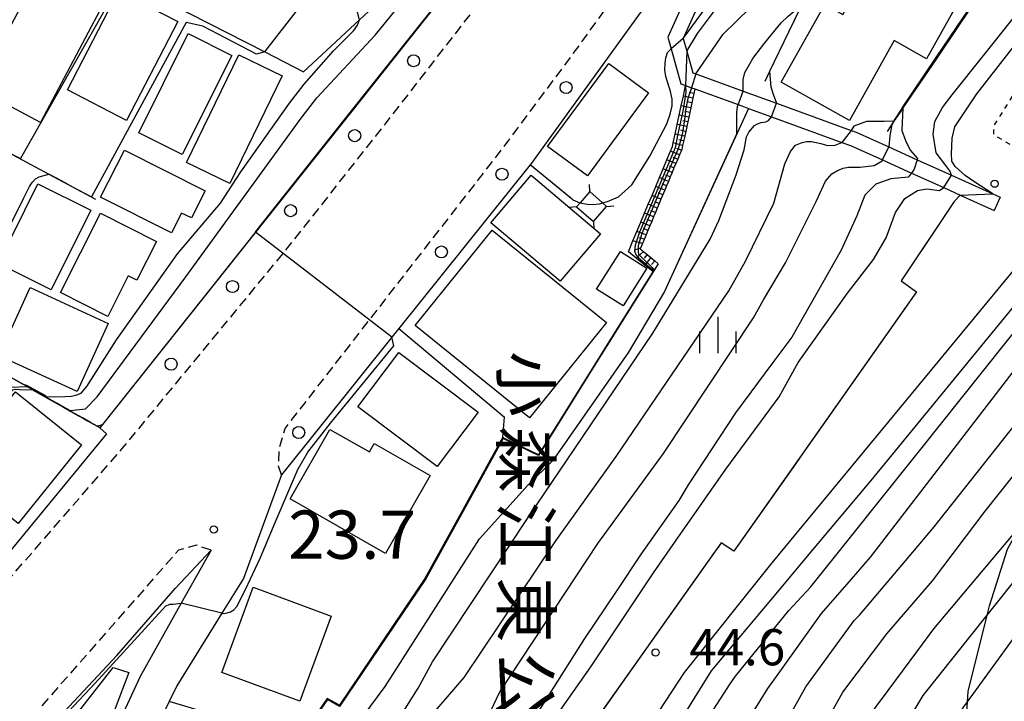
# Model space of a CAD drawing. Extents: x -6000 to -4000, y 103500 to 105000.
# Drawn here: x -4806 to -4704, y 103587 to 103657 of the extents above; entities that cross this region are included whole.
import ezdxf
from ezdxf.enums import TextEntityAlignment as Align

# ---------------------------------------------------------------- set-up
doc = ezdxf.new("R2010")
doc.units = 0
doc.linetypes.add('221300', pattern=[1.5, 1, -0.5])
doc.linetypes.add('630100', pattern=[1, 0.5, -0.5])
for name, color, linetype in [('2101000', 7, 'Continuous'), ('2101001', 7, 'Continuous'), ('2103000', 6, 'Continuous'), ('2213000', 7, '221300'), ('2238000', 3, 'Continuous'), ('3001000', 4, 'Continuous'), ('4235000', 7, 'Continuous'), ('4235990', 7, 'Continuous'), ('6101110', 6, 'Continuous'), ('6101121', 6, 'Continuous'), ('6101990', 6, 'Continuous'), ('6110000', 1, '611000'), ('6301000', 3, '630100'), ('6334000', 3, 'Continuous'), ('7101000', 2, 'Continuous'), ('7101001', 8, 'Continuous'), ('7102000', 6, 'Continuous'), ('7102001', 8, 'Continuous'), ('7311000', 1, 'Continuous'), ('7312000', 1, 'Continuous'), ('8131000', 7, 'Continuous')]:
    doc.layers.add(name, color=color, linetype=linetype)
doc.styles.add('@PlotAnnotation', font='txt')
doc.styles.add('PlotAnnotation', font='txt')
doc.linetypes.add('611000', pattern='A,1,[3,dmdr.shx,S=0.2,R=0,X=0,Y=0],1', length=2)

# ---------------------------------------------------------------- blocks, each defined once
blk = doc.blocks.new('223800')
at = {"layer": '2238000'}
blk.add_circle((0, 0), 0.25, dxfattribs=at)
blk = doc.blocks.new('633400')
at = {"layer": '6334000'}
for points in [[(0, -0.75), (0, 0.75)], [(-0.75, -0.75), (-0.75, 0.15)], [(0.75, -0.75), (0.75, 0.15)]]:
    blk.add_lwpolyline(points, dxfattribs=at)
blk = doc.blocks.new('731100')
at = {"layer": '7311000'}
blk.add_circle((0, 0), 0.15, dxfattribs=at)
blk = doc.blocks.new('731200')
at = {"layer": '7312000'}
blk.add_circle((0, 0), 0.15, dxfattribs=at)

msp = doc.modelspace()

# ---------------------------------------------------------------- linework, layer by layer
at = {"layer": '2101000', "flags": 128}
for points in [[(-4810.15, 103669.43), (-4795.85, 103662.1), (-4780.24, 103654.1), (-4776.22, 103652.04), (-4770.43, 103657.44), (-4760.75, 103666.46), (-4750.23, 103676.27), (-4746.37, 103679.87), (-4740.02, 103685.79)], [(-4740.02, 103685.79), (-4748.56, 103676.53), (-4757.66, 103665.06), (-4771.23, 103647.95), (-4797.07, 103615.48), (-4797.34, 103615.13)], [(-4735.12, 103666.77), (-4732.68, 103664.84), (-4736.87, 103655.5), (-4736.5, 103654.2), (-4735.86, 103651.94), (-4735.55, 103651.83), (-4730.64, 103650.04), (-4727.19, 103648.78), (-4719.47, 103645.97), (-4718.95, 103645.78), (-4715.56, 103644.25), (-4712.62, 103642.92), (-4709.06, 103641.31), (-4704.78, 103639.38), (-4704.02, 103639.04)], [(-4736, 103665.56), (-4752.6, 103642.58)], [(-4736, 103665.56), (-4734.53, 103664.39), (-4738.46, 103655.62), (-4738.12, 103654.42), (-4737.1, 103650.79), (-4736.61, 103650.61), (-4736, 103650.39), (-4735.66, 103650.27), (-4730.79, 103648.5), (-4730.11, 103648.25), (-4727.71, 103647.38), (-4720.42, 103644.72), (-4719.51, 103644.39), (-4716.2, 103642.9), (-4713.21, 103641.54), (-4709.85, 103640.03), (-4708.15, 103639.26), (-4704.64, 103637.67)], [(-4752.6, 103642.58), (-4752.74, 103642.41), (-4766.34, 103625.41), (-4767.06, 103624.51), (-4778.5, 103610.23)], [(-4797.34, 103615.13), (-4796.66, 103614.49), (-4807.17, 103601.66), (-4811.84, 103596.33), (-4814.33, 103596.89)], [(-4778.5, 103610.23), (-4782.46, 103599.51), (-4784.69, 103595.9), (-4789.35, 103588.36), (-4790.15, 103586.74)], [(-4819.94, 103536.74), (-4820.19, 103536.87), (-4828.5, 103541.37), (-4829.33, 103541.82), (-4835.94, 103545.39), (-4837.69, 103546.34), (-4815.36, 103570.34), (-4795.59, 103591.49), (-4789.49, 103598.5), (-4785.81, 103602.42), (-4788.89, 103596.93), (-4793.14, 103589.34), (-4799.58, 103575.46), (-4805.37, 103562.99), (-4812.73, 103547.01), (-4819.37, 103537.56), (-4819.94, 103536.74)]]:
    msp.add_lwpolyline(points, dxfattribs=at)
at = {"layer": '2101001', "flags": 128}
msp.add_lwpolyline([(-4704.02, 103639.04), (-4704.64, 103637.67)], dxfattribs=at)
at = {"layer": '2103000', "flags": 128}
for points in [[(-4820.4, 103650.99), (-4808.69, 103644.69), (-4802.63, 103641.43), (-4797.77, 103638.82)], [(-4716.4, 103517.69), (-4716.03, 103529.52), (-4715.47, 103535.52), (-4715.39, 103536.42), (-4712.61, 103547.04), (-4710.55, 103554.39), (-4710.34, 103555.14), (-4709.17, 103561.25), (-4708.95, 103562.42), (-4708.17, 103574.63), (-4708, 103577.26), (-4707.41, 103586.69), (-4707.34, 103587.77), (-4705.37, 103595.68), (-4705.12, 103596.67), (-4703.24, 103602.54), (-4701.9, 103604.99), (-4700.44, 103607.64), (-4669.06, 103650.11)]]:
    msp.add_lwpolyline(points, dxfattribs=at)
at = {"layer": '2213000', "flags": 128}
for points in [[(-4778.5, 103610.23), (-4778.82, 103611.13), (-4778.71, 103613.08), (-4778.13, 103615.05), (-4755.48, 103644.22), (-4747.64, 103654.76), (-4737.44, 103668.99), (-4725.92, 103684.97), (-4710.73, 103705.17), (-4694.51, 103725.94), (-4682.71, 103740.89), (-4671.24, 103755.72), (-4665.66, 103765.42), (-4664.18, 103767.43), (-4663.07, 103768.67), (-4661.82, 103769.08), (-4660.57, 103769.24), (-4659.11, 103769.19)], [(-4811.84, 103596.33), (-4810.14, 103596.26), (-4808.94, 103596.89), (-4795.01, 103612.96), (-4777.84, 103633.81), (-4767.84, 103646.51), (-4758.95, 103657.97), (-4750.49, 103669.02), (-4741.77, 103680.12), (-4739.11, 103683.42), (-4740.02, 103685.79)], [(-4785.81, 103602.42), (-4787.3, 103602.95), (-4789.18, 103602.43), (-4805.53, 103583.81), (-4816.79, 103571.04), (-4838.2, 103548.1), (-4837.69, 103546.34)]]:
    msp.add_lwpolyline(points, dxfattribs=at)
at = {"layer": '3001000', "flags": 128}
for points in [[(-4719.64, 103646.98), (-4726.71, 103650.96), (-4722.17, 103659.04), (-4720.32, 103658), (-4714.79, 103667.84), (-4706.24, 103663.03), (-4711.65, 103653.4), (-4714.98, 103655.28), (-4719.64, 103646.98)], [(-4803.48, 103646.8), (-4810.06, 103650.28), (-4802.66, 103664.26), (-4796.09, 103660.78), (-4803.48, 103646.8)], [(-4794.56, 103647), (-4800.7, 103650.18), (-4795.39, 103660.44), (-4789.25, 103657.26), (-4794.56, 103647)], [(-4788.81, 103643.47), (-4793.31, 103645.72), (-4788.17, 103656), (-4783.67, 103653.75), (-4788.81, 103643.47)], [(-4783.85, 103640.47), (-4788.34, 103642.65), (-4782.93, 103653.81), (-4778.44, 103651.63), (-4783.85, 103640.47)], [(-4750.92, 103644.31), (-4744.59, 103652.9), (-4740.46, 103649.86), (-4746.79, 103641.26), (-4750.92, 103644.31)], [(-4787.85, 103636.89), (-4788.87, 103637.4), (-4789.92, 103635.33), (-4797.27, 103639.05), (-4794.79, 103643.93), (-4786.43, 103639.7), (-4787.85, 103636.89)], [(-4752.61, 103641.31), (-4745.45, 103635.25), (-4749.63, 103630.32), (-4756.79, 103636.38), (-4752.61, 103641.31)], [(-4807.87, 103632.15), (-4803.77, 103640.42), (-4798.27, 103637.7), (-4802.37, 103629.42), (-4807.87, 103632.15)], [(-4791.45, 103634.45), (-4793.49, 103630.42), (-4794.39, 103630.87), (-4796.51, 103626.67), (-4801.43, 103629.15), (-4797.27, 103637.39), (-4791.45, 103634.45)], [(-4752.81, 103616.16), (-4764.66, 103625.73), (-4756.67, 103635.63), (-4744.82, 103626.05), (-4752.81, 103616.16)], [(-4743.1, 103627.78), (-4745.84, 103629.51), (-4743.37, 103633.42), (-4740.63, 103631.69), (-4743.1, 103627.78)], [(-4799.7, 103618.89), (-4807.8, 103622.59), (-4804.56, 103629.66), (-4796.47, 103625.95), (-4799.7, 103618.89)], [(-4762.37, 103611.11), (-4770.58, 103617.29), (-4766.34, 103622.92), (-4758.13, 103616.74), (-4762.37, 103611.11)], [(-4805.8, 103605.2), (-4812.65, 103610.72), (-4806.08, 103618.86), (-4799.24, 103613.35), (-4805.8, 103605.2)], [(-4773.48, 103614.96), (-4769.4, 103612.62), (-4768.9, 103613.5), (-4763.08, 103610.17), (-4767.71, 103602.1), (-4777.6, 103607.76), (-4773.48, 103614.96)], [(-4776.59, 103586.77), (-4784.69, 103589.75), (-4781.44, 103598.58), (-4773.34, 103595.6), (-4776.59, 103586.77)], [(-4797.18, 103582.29), (-4801.05, 103583.76), (-4795.96, 103590.26), (-4794.32, 103589.73), (-4797.18, 103582.29)]]:
    msp.add_lwpolyline(points, close=True, dxfattribs=at)
at = {"layer": '4235000', "flags": 128}
msp.add_lwpolyline([(-4746.54, 103639.62), (-4747.55, 103638.46), (-4747.93, 103638.03), (-4746.18, 103636.51), (-4744.81, 103638.09), (-4745.22, 103638.45), (-4746.54, 103639.62)], close=True, dxfattribs=at)
at = {"layer": '4235990', "flags": 128}
for points in [[(-4746.54, 103639.62), (-4746.59, 103640.37)], [(-4747.93, 103638.03), (-4748.68, 103637.98)], [(-4744.81, 103638.09), (-4744.06, 103638.14)], [(-4746.18, 103636.51), (-4746.13, 103635.76)]]:
    msp.add_lwpolyline(points, dxfattribs=at)
at = {"layer": '6101110', "flags": 128}
msp.add_lwpolyline([(-4735.66, 103650.27), (-4735.76, 103649.79), (-4735.87, 103649.3), (-4735.97, 103648.81), (-4736.08, 103648.32), (-4736.29, 103647.34), (-4736.5, 103646.36), (-4736.71, 103645.38), (-4736.92, 103644.4), (-4737.01, 103644), (-4737.24, 103643.45), (-4737.43, 103642.99), (-4737.62, 103642.53), (-4737.82, 103642.07), (-4738.01, 103641.61), (-4738.21, 103641.14), (-4738.4, 103640.68), (-4738.59, 103640.22), (-4738.78, 103639.76), (-4739.17, 103638.83), (-4739.36, 103638.37), (-4739.56, 103637.91), (-4739.75, 103637.45), (-4739.94, 103636.99), (-4740.13, 103636.53), (-4740.33, 103636.06), (-4740.52, 103635.6), (-4740.71, 103635.14), (-4741.29, 103633.75), (-4741.32, 103633.69), (-4740.98, 103633.41), (-4740.59, 103633.09), (-4740.21, 103632.77), (-4739.82, 103632.45), (-4739.45, 103632.14)], dxfattribs=at)
at = {"layer": '6101121', "flags": 128}
msp.add_lwpolyline([(-4739.45, 103632.14), (-4739.86, 103631.48), (-4739.98, 103631.29), (-4740.84, 103632), (-4741.73, 103632.73), (-4742.53, 103633.39), (-4742.07, 103634.5), (-4741.66, 103635.47), (-4741.25, 103636.45), (-4740.87, 103637.37), (-4740.48, 103638.3), (-4740.09, 103639.22), (-4739.71, 103640.14), (-4739.32, 103641.07), (-4738.93, 103641.99), (-4738.55, 103642.9), (-4738.18, 103643.8), (-4737.97, 103644.3), (-4737.89, 103644.68), (-4737.69, 103645.59), (-4737.48, 103646.57), (-4737.27, 103647.55), (-4737.06, 103648.53), (-4736.85, 103649.51), (-4736.61, 103650.61), (-4736, 103650.39), (-4735.66, 103650.27)], dxfattribs=at)
at = {"layer": '6101990', "flags": 128}
for points in [[(-4735.87, 103649.3), (-4736.85, 103649.51)], [(-4735.76, 103649.79), (-4736.25, 103649.9)], [(-4736.08, 103648.32), (-4737.06, 103648.53)], [(-4735.97, 103648.81), (-4736.46, 103648.92)], [(-4736.29, 103647.34), (-4737.27, 103647.55)], [(-4736.19, 103647.83), (-4736.68, 103647.94)], [(-4736.5, 103646.36), (-4737.48, 103646.57)], [(-4736.4, 103646.85), (-4736.89, 103646.96)], [(-4736.71, 103645.38), (-4737.69, 103645.59)], [(-4736.61, 103645.87), (-4737.1, 103645.98)], [(-4736.92, 103644.4), (-4737.89, 103644.68)], [(-4736.82, 103644.89), (-4737.31, 103645)], [(-4737.24, 103643.45), (-4738.18, 103643.8)], [(-4737.43, 103642.99), (-4737.9, 103643.17)], [(-4737.05, 103643.92), (-4737.52, 103644.09)], [(-4737.62, 103642.53), (-4738.56, 103642.9)], [(-4737.82, 103642.07), (-4738.28, 103642.26)], [(-4738.4, 103640.68), (-4739.32, 103641.07)], [(-4738.01, 103641.61), (-4738.93, 103641.99)], [(-4738.2, 103641.14), (-4738.67, 103641.34)], [(-4738.78, 103639.76), (-4739.71, 103640.14)], [(-4738.59, 103640.22), (-4739.05, 103640.41)], [(-4739.17, 103638.83), (-4740.09, 103639.22)], [(-4738.98, 103639.3), (-4739.44, 103639.49)], [(-4739.56, 103637.91), (-4740.48, 103638.3)], [(-4739.36, 103638.37), (-4739.82, 103638.57)], [(-4739.94, 103636.99), (-4740.87, 103637.37)], [(-4739.75, 103637.45), (-4740.21, 103637.64)], [(-4740.33, 103636.06), (-4741.25, 103636.45)], [(-4740.13, 103636.53), (-4740.6, 103636.72)], [(-4740.71, 103635.14), (-4741.66, 103635.47)], [(-4740.52, 103635.6), (-4740.98, 103635.79)], [(-4741.1, 103634.22), (-4742.07, 103634.5)], [(-4740.91, 103634.68), (-4741.39, 103634.82)], [(-4741.29, 103633.75), (-4741.9, 103633.56)], [(-4740.98, 103633.41), (-4741.73, 103632.73)], [(-4740.59, 103633.09), (-4740.91, 103632.7)], [(-4740.21, 103632.77), (-4740.84, 103632)], [(-4739.82, 103632.45), (-4740.14, 103632.07)]]:
    msp.add_lwpolyline(points, dxfattribs=at)
at = {"layer": '6110000', "flags": 128}
for points in [[(-4740.02, 103685.79), (-4748.56, 103676.53), (-4757.66, 103665.06), (-4771.23, 103647.95), (-4797.07, 103615.48), (-4797.34, 103615.13)], [(-4688.43, 103680.9), (-4695.58, 103670.86), (-4700.1, 103664.52), (-4701.13, 103663.07), (-4705, 103661.76), (-4714.08, 103648.3), (-4715.02, 103646.91), (-4715.73, 103645.85)], [(-4709.7, 103674.66), (-4715.09, 103669.67), (-4715.94, 103668.88), (-4720.22, 103665.15), (-4724.56, 103659), (-4725.94, 103656.15), (-4727.91, 103652.08), (-4728.41, 103651.04)], [(-4730.11, 103648.25), (-4738.8, 103629.26), (-4742.53, 103622.98), (-4750.39, 103611.74)], [(-4752.6, 103642.58), (-4752.74, 103642.41), (-4766.34, 103625.41), (-4755.39, 103616.24)], [(-4748.3, 103638.77), (-4752.74, 103642.41)], [(-4708.79, 103638.59), (-4714.27, 103630.37), (-4712.68, 103629.21), (-4724.35, 103612.64), (-4731.61, 103602.34), (-4732.94, 103603.18), (-4733.45, 103602.46), (-4747.46, 103582.67)], [(-4739.45, 103632.14), (-4739.86, 103631.48), (-4739.98, 103631.29), (-4745.94, 103621.75), (-4751.86, 103612.26), (-4755.51, 103614.02), (-4763.56, 103599.45), (-4772.48, 103586.23), (-4773.73, 103586.93), (-4775.59, 103584.23), (-4776.71, 103582.61), (-4777.72, 103581.14), (-4781.48, 103569.4)], [(-4797.34, 103615.13), (-4797.61, 103615.28), (-4798.32, 103615.68), (-4799.13, 103616.14), (-4800.36, 103616.83), (-4800.46, 103616.89), (-4801.71, 103617.6), (-4803.13, 103618.4), (-4804.95, 103619.43), (-4807.73, 103620.99), (-4807.76, 103621.01), (-4813.6, 103616.24), (-4817.46, 103613.09), (-4839.2, 103600.58)]]:
    msp.add_lwpolyline(points, dxfattribs=at)
at = {"layer": '6301000', "flags": 128}
msp.add_lwpolyline([(-4689.5, 103652.23), (-4695.77, 103656.25), (-4697.76, 103656.36), (-4699.08, 103655.36), (-4704.7, 103646.41), (-4704.7, 103645.53), (-4698.53, 103641.88), (-4696.88, 103641.32), (-4691.7, 103646.08), (-4689.5, 103652.23)], dxfattribs=at)
at = {"layer": '7101000', "flags": 128}
for points in [[(-4735.55, 103651.83), (-4732.71, 103655.95), (-4729.91, 103658.69), (-4726.57, 103661.37), (-4721.5, 103665.53), (-4716.4, 103669.11), (-4715.18, 103670.49), (-4710.7, 103674.72), (-4709.72, 103674.88), (-4708.69, 103675.1), (-4708.63, 103675.18)], [(-4715.76, 103511.9), (-4717.1, 103514.07), (-4717.19, 103514.19), (-4719.18, 103516.93), (-4720.2, 103518.48), (-4721.35, 103521.26), (-4721.94, 103523.56), (-4722.79, 103528.59), (-4723.32, 103537.71), (-4723.32, 103539.22), (-4723.12, 103547.41), (-4722.42, 103557.66), (-4721.67, 103561.84), (-4719.45, 103572.17), (-4716.88, 103578.95), (-4715.5, 103581.51), (-4715.13, 103582.09), (-4712, 103587.37), (-4705.37, 103595.68), (-4689.74, 103615.26), (-4679.68, 103627.19), (-4664.4, 103643.29), (-4657.82, 103651.17), (-4643.56, 103669.68)], [(-4800.38, 103616.9), (-4798.84, 103617.1), (-4797.61, 103618.33), (-4788.42, 103630.77), (-4776.46, 103647.22), (-4774.83, 103649.33), (-4768.81, 103655.84), (-4762.3, 103663.82), (-4761.48, 103665.11), (-4760.75, 103666.46)], [(-4714.08, 103648.3), (-4714.21, 103645.97), (-4713.81, 103644.91), (-4713.32, 103643.92), (-4712.58, 103643.06), (-4712.62, 103642.92)], [(-4713.21, 103641.54), (-4713.56, 103641.11), (-4715.35, 103640.94), (-4716.9, 103640.38), (-4718.03, 103639.24), (-4718.85, 103637.12), (-4720.48, 103633.54), (-4725.6, 103624.51), (-4727.56, 103621.9), (-4731.46, 103616.69), (-4736.34, 103609.21), (-4737.32, 103607.58), (-4741.23, 103602.04), (-4743.83, 103598.14), (-4747.09, 103593.26), (-4754.84, 103581.03), (-4758.98, 103576.16)], [(-4734.44, 103584.75), (-4732.01, 103588.56), (-4731.46, 103589.35), (-4725.93, 103596.19), (-4723.67, 103598.59), (-4712.24, 103612.91), (-4697, 103632.03)], [(-4816.74, 103596.56), (-4811.5, 103601.73), (-4810.74, 103602.65), (-4810.57, 103603.15), (-4810.44, 103603.76), (-4810.47, 103604.43), (-4810.64, 103605.1), (-4811.08, 103605.84), (-4811.58, 103606.55), (-4813.57, 103609.22), (-4813.72, 103609.64), (-4813.63, 103610.63), (-4813.13, 103612.1), (-4808.49, 103617.63), (-4806.71, 103619.27), (-4806.46, 103619.34), (-4804.92, 103619.4)]]:
    msp.add_lwpolyline(points, dxfattribs=at)
at = {"layer": '7101001', "flags": 128}
for points in [[(-4701.13, 103663.07), (-4702.49, 103662.61), (-4702.7, 103662.54), (-4705, 103661.76), (-4707.26, 103658.4), (-4708.48, 103656.59), (-4710.58, 103653.47), (-4714.08, 103648.3)], [(-4735.55, 103651.83), (-4736, 103650.39), (-4736.37, 103649.26), (-4736.61, 103648.07), (-4736.69, 103647.34), (-4736.98, 103645.52), (-4737.38, 103644.06), (-4738.73, 103640.97), (-4741.15, 103635.27), (-4741.53, 103633.98), (-4741.54, 103633.39), (-4741.5, 103633.12), (-4741.26, 103632.89), (-4740.09, 103631.75), (-4739.86, 103631.48), (-4744.18, 103624.56), (-4745.94, 103621.75), (-4750.61, 103614.27), (-4751.86, 103612.26), (-4753.46, 103613.03), (-4755.51, 103614.02), (-4759.84, 103606.17), (-4763.56, 103599.45), (-4772.48, 103586.23), (-4773.73, 103586.93), (-4775.59, 103584.23)], [(-4712.62, 103642.92), (-4712.91, 103641.93), (-4713.21, 103641.54)], [(-4804.92, 103619.4), (-4804.29, 103619.1), (-4803.11, 103618.44), (-4802.34, 103618), (-4801.69, 103617.64), (-4801.09, 103617.3), (-4800.43, 103616.93), (-4800.38, 103616.9)]]:
    msp.add_lwpolyline(points, dxfattribs=at)
at = {"layer": '7102000', "flags": 128}
for points in [[(-4704.78, 103639.38), (-4706.74, 103640.65), (-4707.62, 103641.3), (-4708.67, 103642.23), (-4709.01, 103642.79), (-4709.06, 103643.52), (-4708.98, 103645.15), (-4708.69, 103646.34), (-4706.42, 103649.76), (-4702, 103655.44), (-4699.89, 103657.54), (-4698.1, 103658.36), (-4692.72, 103659.66), (-4689.8, 103660.97), (-4686.54, 103664.54), (-4680.95, 103675.73), (-4679.56, 103679.57), (-4678.76, 103682.05), (-4678.28, 103683.35)], [(-4709.06, 103641.31), (-4709.24, 103641.76), (-4709.65, 103642.33), (-4710.63, 103643.63), (-4710.95, 103645.58), (-4710.79, 103646.89), (-4709.98, 103648.35), (-4709, 103649.65), (-4702.57, 103657.71), (-4701.11, 103659.34), (-4699.48, 103660.48), (-4697.69, 103660.97), (-4694.92, 103661.78), (-4691.83, 103663.25), (-4689.39, 103665.69), (-4686.46, 103669.76), (-4684.67, 103673.33), (-4684.26, 103674.64), (-4682.5, 103681.31), (-4682.04, 103682.82)], [(-4736.5, 103654.2), (-4735.37, 103656.01), (-4733.2, 103658.93), (-4729.97, 103662.4), (-4725.59, 103666.55), (-4722.71, 103668.23), (-4719.41, 103669.24), (-4717.93, 103669.49), (-4716.84, 103669.89), (-4714.98, 103671.18), (-4710.76, 103675.35), (-4709.8, 103675.59), (-4709.27, 103675.65)], [(-4737.16, 103534.93), (-4736.91, 103535.68), (-4735.94, 103538.57), (-4735.75, 103540.69), (-4731.41, 103567.22), (-4730.97, 103570.15), (-4730.63, 103572.17), (-4729.64, 103575.98), (-4727.33, 103582.52), (-4727.1, 103583), (-4724.16, 103588.27), (-4719.14, 103595.15), (-4718.6, 103595.7), (-4713.07, 103602.21), (-4710.85, 103604.84), (-4686.33, 103635.87), (-4670.6, 103654.49), (-4662.88, 103665.97)], [(-4712.18, 103500), (-4714.28, 103511.24), (-4716.32, 103516.97), (-4716.71, 103518.07), (-4716.75, 103518.19), (-4717.21, 103519.39), (-4718.82, 103526.03), (-4719.08, 103527.85), (-4719.21, 103529.92), (-4719.53, 103541.4), (-4719.22, 103549.3), (-4717.89, 103560.07), (-4715.25, 103570.84), (-4712.1, 103579.27), (-4708.06, 103585.79), (-4707.41, 103586.69), (-4699.98, 103596.94), (-4685.27, 103615.24), (-4661.42, 103641.22), (-4654.05, 103649.3), (-4650.84, 103653.9), (-4642.13, 103665.33)], [(-4727.8, 103514.31), (-4727.88, 103520.99), (-4728.16, 103527.78), (-4726.51, 103553.16), (-4725.94, 103558.1), (-4724.86, 103564.16), (-4720.09, 103579.94), (-4718.55, 103583.53), (-4716.92, 103586.13), (-4715.62, 103587.88), (-4712.65, 103591.89), (-4710.88, 103594.28), (-4702.29, 103604.49), (-4701.9, 103604.99), (-4693.64, 103615.41), (-4690.77, 103619.3), (-4689.47, 103621.01), (-4681.15, 103631.03), (-4670.14, 103643.01), (-4666.98, 103646.1), (-4659.27, 103655.19), (-4652.48, 103664.31)], [(-4795.85, 103662.1), (-4795.86, 103661.13), (-4795.99, 103660.23), (-4796.64, 103658.77), (-4805.56, 103643.04)], [(-4736.87, 103655.5), (-4736.16, 103656.43), (-4733.11, 103660.69)], [(-4730.64, 103650.04), (-4730.64, 103651.23), (-4730.46, 103651.96), (-4729.97, 103652.88), (-4729.64, 103653.41), (-4728.4, 103655.04), (-4726.7, 103657.12), (-4726, 103657.83), (-4724.7, 103658.88)], [(-4802.9, 103618.38), (-4802.02, 103618.32), (-4800.96, 103618.38), (-4800.29, 103618.42), (-4799.72, 103618.53), (-4799.27, 103618.72), (-4798.67, 103619.39), (-4795.6, 103624.26), (-4789.27, 103633.16), (-4784.84, 103638.43), (-4782.72, 103641.68), (-4777.68, 103648.79), (-4776.17, 103650.76), (-4773.12, 103654.21), (-4771.03, 103656.31), (-4770.61, 103656.88), (-4770.43, 103657.44)], [(-4780.24, 103654.1), (-4781.09, 103653.89), (-4786.65, 103656.77), (-4788.39, 103657.16), (-4798.2, 103639.06)], [(-4748.3, 103638.77), (-4747.59, 103638.47), (-4747.55, 103638.46), (-4746.83, 103638.3), (-4746.27, 103638.27), (-4745.53, 103638.36), (-4745.22, 103638.45), (-4744.71, 103638.59), (-4743.56, 103639.09), (-4742.2, 103640.33), (-4740.31, 103643.29), (-4738.57, 103646.66), (-4738.2, 103647.64), (-4738.02, 103648.52), (-4738.02, 103649.21), (-4738.17, 103650.01), (-4738.67, 103651.56), (-4738.77, 103652.24), (-4738.73, 103652.94), (-4738.65, 103653.51), (-4738.48, 103654.04), (-4738.12, 103654.42)], [(-4727.91, 103652.09), (-4727.79, 103650.47), (-4727.55, 103649.73), (-4727.19, 103648.78)], [(-4731.3, 103645.65), (-4731.32, 103647.83), (-4731.25, 103648.43), (-4731.17, 103648.63)], [(-4767.14, 103583.4), (-4766.28, 103585.04), (-4764.33, 103588.13), (-4762.86, 103590.86), (-4752.88, 103605.94), (-4740.02, 103624.95), (-4734.07, 103634.68), (-4733.16, 103636.63), (-4731.37, 103641.36), (-4730.56, 103643.96), (-4730.29, 103645.3), (-4730.07, 103645.77), (-4729.46, 103646.48), (-4729.17, 103646.66), (-4728.78, 103646.79), (-4728.31, 103646.86), (-4728.03, 103647), (-4727.71, 103647.38)], [(-4715.08, 103646.91), (-4716.03, 103646.89), (-4717.87, 103646.89), (-4719.17, 103646.4), (-4719.47, 103645.97)], [(-4715.25, 103646.57), (-4715.43, 103645.42), (-4715.56, 103644.25)], [(-4765.14, 103583.05), (-4763.68, 103584.47), (-4759.56, 103589.22), (-4750.07, 103603.39), (-4743.8, 103612.15), (-4732.13, 103629.34), (-4730.39, 103632.4), (-4727.46, 103638.43), (-4726.33, 103642.49), (-4725.74, 103643.78), (-4725.21, 103644.42), (-4724.53, 103644.72), (-4724.06, 103644.8), (-4723.57, 103644.83), (-4722.59, 103644.61), (-4721.9, 103644.41), (-4721.12, 103644.43), (-4720.42, 103644.72)], [(-4757.64, 103581.77), (-4757.26, 103584.01), (-4756.72, 103585.92), (-4755.99, 103587.54), (-4755.84, 103587.77), (-4745.73, 103603.13), (-4738.91, 103612.47), (-4729.58, 103626.54), (-4728.53, 103628.41), (-4726.25, 103632.24), (-4723.08, 103638.58), (-4722.1, 103640.7), (-4721.45, 103641.47), (-4720.87, 103641.81), (-4720.29, 103642.05), (-4719.72, 103642.17), (-4718.52, 103642.17), (-4717.06, 103642.33), (-4716.24, 103642.82), (-4716.2, 103642.9)], [(-4823.93, 103619.19), (-4820.24, 103621.83), (-4818.28, 103624.48), (-4816.29, 103628.93), (-4814.08, 103633.57), (-4813.85, 103633.82), (-4813.47, 103634.05), (-4812.48, 103634.08), (-4811.03, 103633.95), (-4810.13, 103633.74), (-4809.26, 103633.62), (-4808.87, 103633.62), (-4808.47, 103633.7), (-4808.04, 103633.92), (-4807.59, 103634.41), (-4807.2, 103635.01), (-4805.26, 103638.89), (-4804.64, 103640.14), (-4804.35, 103640.55), (-4803.99, 103640.96), (-4803.61, 103641.14), (-4802.63, 103641.43), (-4802.6, 103641.44)], [(-4750.99, 103583.82), (-4746.44, 103590.33), (-4743.18, 103595.21), (-4739.93, 103600.09), (-4737.65, 103603.35), (-4732.44, 103610.83), (-4727.88, 103617.02), (-4726.9, 103618.33), (-4724.95, 103621.9), (-4719.83, 103629.07), (-4717.14, 103632.57), (-4715.84, 103634.84), (-4714.86, 103637.45), (-4713.88, 103638.91), (-4712.58, 103639.72), (-4711.61, 103639.89), (-4710.3, 103639.72), (-4709.85, 103640.03)], [(-4708.15, 103639.26), (-4708.79, 103638.59)], [(-4752.58, 103517.91), (-4752.5, 103523.02), (-4752.46, 103525.15), (-4751.81, 103528.56), (-4750.83, 103531.33), (-4749.53, 103533.61), (-4749.2, 103535.89), (-4749.2, 103537.19), (-4750.02, 103538.97), (-4750.83, 103541.09), (-4750.83, 103543.37), (-4750.51, 103545.33), (-4749.53, 103548.9), (-4749.04, 103551.83), (-4747.85, 103561.97), (-4746.35, 103570.19), (-4745.42, 103573.68), (-4744, 103577.45), (-4741.98, 103581.73), (-4736.73, 103589.76), (-4727.64, 103601.12), (-4702.26, 103631.88)], [(-4722.46, 103583.88), (-4720.31, 103587.72), (-4715.76, 103593.75), (-4711.02, 103599.25), (-4705.55, 103606.47), (-4686.13, 103630.9)], [(-4784.69, 103595.9), (-4784.49, 103595.88), (-4784.13, 103595.92), (-4783.78, 103596.04), (-4783.43, 103596.23), (-4783.13, 103596.58), (-4782.25, 103598.34), (-4780.67, 103601.67), (-4779.15, 103605.31), (-4776.81, 103610.8), (-4775.78, 103612.6), (-4773.44, 103615.6), (-4766.85, 103623.61), (-4767.06, 103624.51)], [(-4729.69, 103585.51), (-4728.08, 103588.09), (-4727.01, 103589.58), (-4722.53, 103595.88), (-4719.42, 103599.44), (-4717.46, 103601.72), (-4716.61, 103602.76), (-4701.61, 103622.26)], [(-4816.71, 103596.52), (-4810.5, 103601.55), (-4809.78, 103602.28), (-4809.45, 103603.11), (-4809.34, 103604.22), (-4809.56, 103605.5), (-4810, 103606.5), (-4810.84, 103607.28), (-4812.62, 103609.38), (-4812.94, 103609.85), (-4813.02, 103610.21), (-4812.94, 103610.88), (-4812.43, 103611.95), (-4806.37, 103619.05), (-4806.12, 103619.12), (-4805.68, 103619.11), (-4804.31, 103619.06)], [(-4755.55, 103614.15), (-4755.39, 103616.24)], [(-4797.61, 103615.28), (-4797.07, 103615.48)], [(-4777.72, 103581.14), (-4775.83, 103582.34), (-4774.07, 103583.35), (-4771.4, 103584.52), (-4770.03, 103585.2), (-4767.75, 103588.29), (-4757.98, 103603.59), (-4752.92, 103609.21), (-4750.39, 103611.74)], [(-4835.94, 103545.39), (-4836.14, 103545.85), (-4836.13, 103546.8), (-4835.93, 103547.47), (-4835.64, 103548.05), (-4833.43, 103550.43), (-4826.53, 103557.97), (-4817.14, 103567.91), (-4805.55, 103580.42), (-4797.83, 103588.63), (-4790.85, 103596.28), (-4790.53, 103596.62), (-4790.09, 103596.83), (-4789.72, 103596.84), (-4788.89, 103596.93)]]:
    msp.add_lwpolyline(points, dxfattribs=at)
at = {"layer": '7102001', "flags": 128}
for points in [[(-4750.02, 103674.68), (-4757.66, 103665.06), (-4771.23, 103647.95), (-4781.19, 103635.42)], [(-4715.09, 103669.67), (-4715.94, 103668.88), (-4720.22, 103665.15), (-4721.87, 103662.82), (-4724.56, 103659), (-4725.38, 103657.3), (-4725.94, 103656.15), (-4727.91, 103652.09)], [(-4757.7, 103665.09), (-4771.27, 103647.98), (-4781.21, 103635.49), (-4781.23, 103635.38), (-4797.07, 103615.48)], [(-4700.1, 103664.52), (-4701.08, 103663.14), (-4702.51, 103662.66), (-4702.72, 103662.59), (-4705.03, 103661.8), (-4707.3, 103658.43), (-4708.52, 103656.62), (-4710.62, 103653.5), (-4714.12, 103648.33), (-4714.14, 103648.21), (-4715.02, 103646.91), (-4715.25, 103646.57)], [(-4770.43, 103657.44), (-4771.79, 103662.98)], [(-4780.24, 103654.1), (-4776.71, 103658.65)], [(-4707.34, 103658.46), (-4708.56, 103656.65), (-4710.67, 103653.53), (-4714.17, 103648.34), (-4714.19, 103648.23), (-4715.06, 103646.94), (-4715.08, 103646.91)], [(-4736.87, 103655.5), (-4738.12, 103654.42)], [(-4736.5, 103654.2), (-4736.61, 103650.61), (-4736.59, 103649.91), (-4736.85, 103648.34), (-4737, 103647.48), (-4737.42, 103645.6), (-4737.71, 103644.16), (-4739.01, 103641.04), (-4741.38, 103635.4), (-4741.83, 103634.07), (-4741.92, 103633.45), (-4741.74, 103633.02), (-4741.49, 103632.75), (-4740.2, 103631.66), (-4739.92, 103631.48), (-4744.22, 103624.59), (-4745.98, 103621.77), (-4750.65, 103614.3), (-4751.88, 103612.32), (-4753.44, 103613.08), (-4755.53, 103614.09), (-4759.88, 103606.19), (-4763.6, 103599.48), (-4772.5, 103586.3), (-4773.75, 103587), (-4775.63, 103584.26)], [(-4731.17, 103648.63), (-4730.64, 103650.04)], [(-4727.71, 103647.38), (-4727.19, 103648.78)], [(-4731.3, 103645.65), (-4738.8, 103629.26), (-4742.53, 103622.98), (-4750.39, 103611.74)], [(-4719.47, 103645.97), (-4720.42, 103644.72)], [(-4808.67, 103644.72), (-4806.32, 103643.45), (-4805.56, 103643.04)], [(-4716.2, 103642.9), (-4715.56, 103644.25)], [(-4752.74, 103642.41), (-4766.34, 103625.41), (-4755.39, 103616.24)], [(-4748.3, 103638.77), (-4749.69, 103639.91), (-4751.75, 103641.6), (-4752.74, 103642.41)], [(-4802.6, 103641.44), (-4801.35, 103640.76), (-4800.16, 103640.11), (-4798.92, 103639.44), (-4798.2, 103639.06)], [(-4709.85, 103640.03), (-4709.06, 103641.31)], [(-4708.15, 103639.26), (-4704.78, 103639.38)], [(-4708.79, 103638.59), (-4710.3, 103636.31), (-4714.27, 103630.37), (-4712.68, 103629.21), (-4713.41, 103628.19), (-4723.85, 103613.36), (-4724.35, 103612.64), (-4725.2, 103611.43), (-4731.61, 103602.34), (-4732.94, 103603.18), (-4733.29, 103602.69), (-4733.45, 103602.46), (-4733.54, 103602.33), (-4738.76, 103594.95), (-4745.89, 103584.88), (-4747.46, 103582.67)], [(-4767.06, 103624.51), (-4781.19, 103635.42)], [(-4698.25, 103633.07), (-4717.4, 103609.65), (-4723.45, 103602.48), (-4727.83, 103597.26), (-4733.95, 103589.93), (-4736.68, 103585.54)], [(-4802.9, 103618.38), (-4803.08, 103618.49), (-4804.9, 103619.51), (-4805.3, 103619.62), (-4807.73, 103620.99), (-4807.76, 103621.01), (-4813.6, 103616.24), (-4817.46, 103613.09)], [(-4804.31, 103619.06), (-4803.14, 103618.4), (-4802.36, 103617.96), (-4801.71, 103617.6), (-4801.11, 103617.26), (-4800.46, 103616.89), (-4800.36, 103616.83), (-4799.56, 103616.38), (-4799.13, 103616.14), (-4798.61, 103615.85), (-4798.32, 103615.68), (-4797.61, 103615.28)], [(-4755.55, 103614.15), (-4759.93, 103606.22), (-4763.65, 103599.5), (-4772.51, 103586.36), (-4773.76, 103587.06), (-4775.67, 103584.29), (-4776.78, 103582.68), (-4784.59, 103585.09), (-4790.15, 103586.74), (-4796.05, 103574.66), (-4796.35, 103573.99), (-4799.58, 103575.46)], [(-4784.69, 103595.9), (-4788.89, 103596.93)]]:
    msp.add_lwpolyline(points, dxfattribs=at)

# ---------------------------------------------------------------- block references
at = {"layer": '2238000', "xscale": 2.5, "yscale": 2.5, "zscale": 2.5}
for p in [(-4764.81, 103653.19), (-4749.01, 103650.41), (-4770.92, 103645.42), (-4755.65, 103641.42), (-4777.56, 103637.64), (-4761.93, 103633.36), (-4783.58, 103629.77), (-4789.95, 103621.72), (-4776.72, 103614.63)]:
    msp.add_blockref('223800', p, dxfattribs=at)
at = {"layer": '6334000', "xscale": 2.5, "yscale": 2.5, "zscale": 2.5}
msp.add_blockref('633400', (-4733.25, 103624.75), dxfattribs=at)
at = {"layer": '7311000', "xscale": 2.5, "yscale": 2.5, "zscale": 2.5}
msp.add_blockref('731100', (-4785.53, 103604.58, 23.7), dxfattribs=at)
at = {"layer": '7312000', "xscale": 2.5, "yscale": 2.5, "zscale": 2.5}
for p in [(-4704.58, 103640.44, 44.5), (-4739.72, 103591.82, 44.6)]:
    msp.add_blockref('731200', p, dxfattribs=at)

# ---------------------------------------------------------------- texts
at = {"layer": '7311000', "style": 'PlotAnnotation'}
msp.add_text('23.7', height=5, dxfattribs=at).set_placement((-4771.19, 103603.39), align=Align.MIDDLE)
at = {"layer": '7312000', "style": 'PlotAnnotation'}
msp.add_text('44.6', height=3.75, dxfattribs=at).set_placement((-4731.26, 103591.88), align=Align.MIDDLE)
at = {"layer": '8131000', "style": '@PlotAnnotation'}
for s, p in [('小', (-4753.84, 103619.68)), ('森', (-4753.86, 103611.86)), ('江', (-4753.83, 103604.05)), ('東', (-4753.82, 103596.24)), ('公', (-4753.86, 103588.43))]:
    msp.add_text(s, height=5, rotation=270, dxfattribs=at).set_placement(p, align=Align.MIDDLE)

doc.saveas('drawing.dxf')
